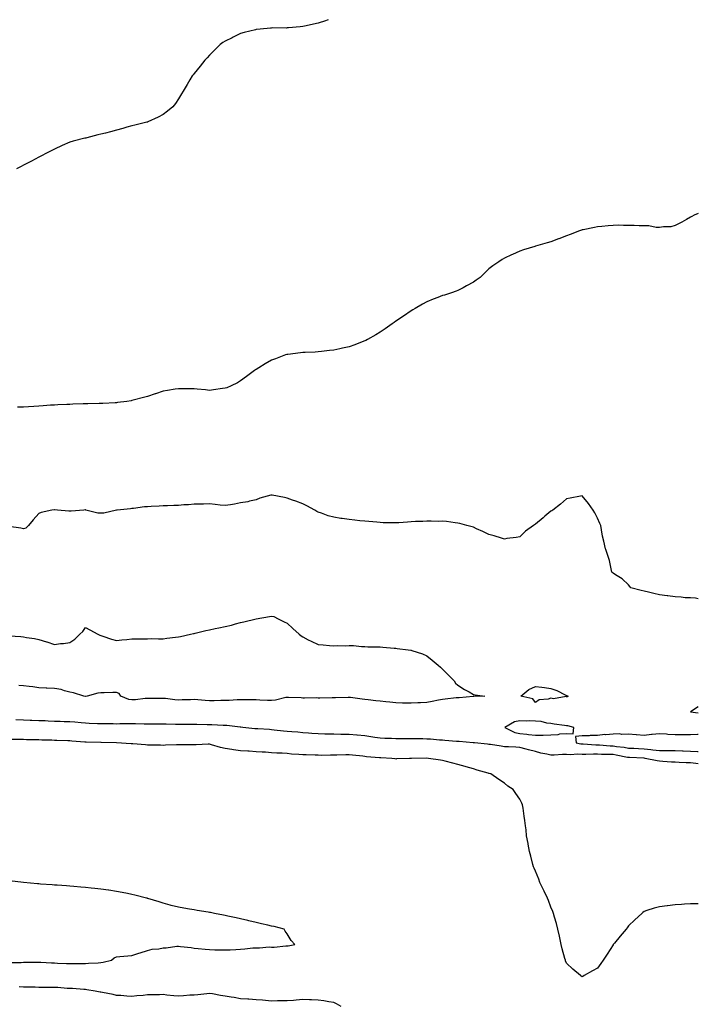
# Model space of a CAD drawing. Units: inches. Extents: x 868163 to 870803, y 7250378 to 7253018.
# Drawn here: x 870366 to 870803, y 7252383 to 7253018 of the extents above; entities that cross this region are included whole.
import ezdxf

# ---------------------------------------------------------------- set-up
doc = ezdxf.new("R2010")
doc.units = ezdxf.units.IN
doc.header["$MEASUREMENT"] = 0
doc.layers.add('Contour_86817250', color=7, linetype='Continuous', true_color=0xa29660)

msp = doc.modelspace()

# ---------------------------------------------------------------- linework, layer by layer
at = {"layer": 'Contour_86817250'}
for points in [[(870564.58, 7253018, 3338), (870563.86, 7253017.73, 3338), (870562.68, 7253017.28, 3338), (870558.05, 7253015.66, 3338), (870554.96, 7253015.01, 3338), (870550.22, 7253014.09, 3338), (870548.05, 7253013.65, 3338), (870546.5, 7253013.47, 3338), (870538.88, 7253012.75, 3338), (870538.05, 7253012.66, 3338), (870537.34, 7253012.63, 3338), (870528.8, 7253012.67, 3338), (870528.05, 7253012.64, 3338), (870527.4, 7253012.56, 3338), (870520.66, 7253011.92, 3338), (870518.31, 7253011.66, 3338), (870518.05, 7253011.63, 3338), (870517.66, 7253011.53, 3338), (870510.28, 7253009.69, 3338), (870508.05, 7253009.13, 3338), (870503.21, 7253006.75, 3338), (870502.52, 7253006.39, 3338), (870498.05, 7253004.1, 3338), (870496.7, 7253003.27, 3338), (870494.79, 7253001.92, 3338), (870491.42, 7252998.55, 3338), (870488.05, 7252995.12, 3338), (870486.5, 7252993.47, 3338), (870484.97, 7252991.92, 3338), (870481.98, 7252987.98, 3338), (870478.05, 7252983.33, 3338), (870477.42, 7252982.55, 3338), (870476.85, 7252981.92, 3338), (870475.27, 7252979.15, 3338), (870473.69, 7252976.29, 3338), (870470.98, 7252971.92, 3338), (870469.86, 7252970.11, 3338), (870468.05, 7252966.99, 3338), (870466.04, 7252963.93, 3338), (870464.37, 7252961.92, 3338), (870460.85, 7252959.12, 3338), (870458.05, 7252957, 3338), (870454.89, 7252955.08, 3338), (870448.31, 7252952.18, 3338), (870448.05, 7252952.06, 3338), (870447.95, 7252952.02, 3338), (870447.6, 7252951.92, 3338), (870439.96, 7252950.02, 3338), (870438.05, 7252949.56, 3338), (870434.77, 7252948.64, 3338), (870432.09, 7252947.88, 3338), (870428.05, 7252946.72, 3338), (870424.14, 7252945.83, 3338), (870421.08, 7252944.96, 3338), (870418.05, 7252944.21, 3338), (870416.14, 7252943.82, 3338), (870409.03, 7252941.92, 3338), (870408.25, 7252941.72, 3338), (870408.05, 7252941.66, 3338), (870407.69, 7252941.56, 3338), (870400.22, 7252939.75, 3338), (870398.05, 7252939.12, 3338), (870393.05, 7252936.92, 3338), (870388.05, 7252934.64, 3338), (870386.34, 7252933.64, 3338), (870382.98, 7252931.92, 3338), (870379.75, 7252930.22, 3338), (870378.05, 7252929.34, 3338), (870373.24, 7252926.72, 3338), (870372.49, 7252926.36, 3338), (870368.05, 7252924.15, 3338), (870366.59, 7252923.38, 3338), (870363.67, 7252921.92, 3338)], [(870803, 7252893.04, 3337), (870800.38, 7252891.92, 3337), (870798.83, 7252891.14, 3337), (870798.05, 7252890.74, 3337), (870795.36, 7252889.22, 3337), (870792.47, 7252887.5, 3337), (870788.05, 7252885.25, 3337), (870785.38, 7252884.6, 3337), (870780.55, 7252884.42, 3337), (870778.05, 7252884, 3337), (870775.88, 7252884.1, 3337), (870771.19, 7252885.06, 3337), (870768.05, 7252885.18, 3337), (870764.86, 7252885.1, 3337), (870761.56, 7252885.44, 3337), (870758.05, 7252885.33, 3337), (870754.7, 7252885.27, 3337), (870751.66, 7252885.52, 3337), (870748.05, 7252885.45, 3337), (870744.92, 7252885.05, 3337), (870740.91, 7252884.78, 3337), (870738.05, 7252884.43, 3337), (870736.01, 7252883.96, 3337), (870728.74, 7252882.61, 3337), (870728.05, 7252882.47, 3337), (870727.64, 7252882.33, 3337), (870726.46, 7252881.92, 3337), (870720.33, 7252879.63, 3337), (870718.05, 7252878.76, 3337), (870713.11, 7252876.86, 3337), (870712.91, 7252876.78, 3337), (870708.05, 7252874.92, 3337), (870705.7, 7252874.27, 3337), (870698.17, 7252872.04, 3337), (870698.05, 7252872.01, 3337), (870697.98, 7252871.99, 3337), (870697.68, 7252871.92, 3337), (870690.31, 7252869.65, 3337), (870688.05, 7252868.82, 3337), (870683.22, 7252866.75, 3337), (870682.56, 7252866.43, 3337), (870678.05, 7252864.34, 3337), (870676.6, 7252863.37, 3337), (870674.42, 7252861.92, 3337), (870670.57, 7252859.4, 3337), (870668.05, 7252857.41, 3337), (870665.25, 7252854.72, 3337), (870662.32, 7252851.92, 3337), (870659.86, 7252850.11, 3337), (870658.05, 7252848.8, 3337), (870653.54, 7252846.43, 3337), (870651.38, 7252845.25, 3337), (870648.05, 7252843.43, 3337), (870646.95, 7252843.02, 3337), (870643.99, 7252841.92, 3337), (870639.41, 7252840.56, 3337), (870638.05, 7252840.15, 3337), (870635.16, 7252839.03, 3337), (870632.09, 7252837.88, 3337), (870628.05, 7252836.25, 3337), (870625.29, 7252834.67, 3337), (870620.61, 7252831.92, 3337), (870618.97, 7252831, 3337), (870618.05, 7252830.44, 3337), (870613.05, 7252826.92, 3337), (870608.05, 7252823.67, 3337), (870607.06, 7252822.91, 3337), (870605.72, 7252821.92, 3337), (870601.24, 7252818.73, 3337), (870598.05, 7252816.68, 3337), (870595.1, 7252814.87, 3337), (870589.88, 7252811.92, 3337), (870588.71, 7252811.26, 3337), (870588.05, 7252810.93, 3337), (870586.46, 7252810.33, 3337), (870581.56, 7252808.41, 3337), (870578.05, 7252807.14, 3337), (870573.72, 7252806.25, 3337), (870571.96, 7252805.83, 3337), (870568.05, 7252804.98, 3337), (870565.26, 7252804.71, 3337), (870560.26, 7252804.14, 3337), (870558.05, 7252803.92, 3337), (870556.15, 7252803.82, 3337), (870549.74, 7252803.61, 3337), (870548.05, 7252803.55, 3337), (870546.64, 7252803.33, 3337), (870538.45, 7252802.32, 3337), (870538.05, 7252802.26, 3337), (870537.79, 7252802.17, 3337), (870536.97, 7252801.92, 3337), (870530.46, 7252799.51, 3337), (870528.05, 7252798.64, 3337), (870523.84, 7252796.13, 3337), (870519.85, 7252793.72, 3337), (870518.05, 7252792.65, 3337), (870517.62, 7252792.35, 3337), (870517.04, 7252791.92, 3337), (870511.86, 7252788.11, 3337), (870508.05, 7252785.17, 3337), (870505.98, 7252783.99, 3337), (870502.03, 7252781.92, 3337), (870499.14, 7252780.83, 3337), (870498.05, 7252780.5, 3337), (870496.39, 7252780.26, 3337), (870490.56, 7252779.41, 3337), (870488.05, 7252779.06, 3337), (870485.48, 7252779.34, 3337), (870480.08, 7252779.89, 3337), (870478.05, 7252780.12, 3337), (870476.26, 7252780.13, 3337), (870469.87, 7252780.09, 3337), (870468.05, 7252780.12, 3337), (870465.91, 7252779.78, 3337), (870461.01, 7252778.96, 3337), (870458.05, 7252778.53, 3337), (870453.11, 7252776.86, 3337), (870452.94, 7252776.81, 3337), (870448.05, 7252775.24, 3337), (870445.44, 7252774.53, 3337), (870438.82, 7252772.69, 3337), (870438.05, 7252772.48, 3337), (870437.58, 7252772.39, 3337), (870434.67, 7252771.92, 3337), (870428.76, 7252771.22, 3337), (870428.05, 7252771.15, 3337), (870427.27, 7252771.14, 3337), (870419.27, 7252770.7, 3337), (870418.05, 7252770.67, 3337), (870416.8, 7252770.67, 3337), (870409.53, 7252770.44, 3337), (870408.05, 7252770.44, 3337), (870406.53, 7252770.4, 3337), (870399.86, 7252770.11, 3337), (870398.05, 7252770.07, 3337), (870396.12, 7252770, 3337), (870390.23, 7252769.74, 3337), (870388.05, 7252769.65, 3337), (870385.6, 7252769.47, 3337), (870380.8, 7252769.17, 3337), (870378.05, 7252768.97, 3337), (870374.83, 7252768.7, 3337), (870371.4, 7252768.57, 3337), (870368.05, 7252768.27, 3337), (870364.31, 7252768.18, 3337)], [(870803, 7252644.83, 3336), (870801.22, 7252645.09, 3336), (870798.05, 7252645.28, 3336), (870794.57, 7252645.4, 3336), (870791.97, 7252645.85, 3336), (870788.05, 7252645.94, 3336), (870783.29, 7252646.69, 3336), (870782.9, 7252646.76, 3336), (870778.05, 7252647.41, 3336), (870774.34, 7252648.21, 3336), (870771.01, 7252648.96, 3336), (870768.05, 7252649.62, 3336), (870766.23, 7252650.09, 3336), (870759.53, 7252651.92, 3336), (870758.9, 7252652.77, 3336), (870758.05, 7252653.73, 3336), (870753.86, 7252657.73, 3336), (870749.72, 7252660.25, 3336), (870748.05, 7252661.36, 3336), (870747.76, 7252661.63, 3336), (870747.31, 7252661.92, 3336), (870747.05, 7252662.92, 3336), (870745.67, 7252669.54, 3336), (870744.92, 7252671.92, 3336), (870743.4, 7252676.57, 3336), (870743.18, 7252677.05, 3336), (870742.11, 7252681.92, 3336), (870741.31, 7252685.18, 3336), (870740.72, 7252689.25, 3336), (870740.16, 7252691.92, 3336), (870739.46, 7252693.33, 3336), (870738.05, 7252696.67, 3336), (870736.29, 7252700.16, 3336), (870735.23, 7252701.92, 3336), (870732.22, 7252706.09, 3336), (870728.05, 7252711.13, 3336), (870727.12, 7252710.99, 3336), (870720.41, 7252709.57, 3336), (870718.05, 7252709.26, 3336), (870714.15, 7252705.83, 3336), (870709.19, 7252701.92, 3336), (870708.52, 7252701.45, 3336), (870708.05, 7252701.22, 3336), (870704.05, 7252697.92, 3336), (870702.95, 7252697.02, 3336), (870698.05, 7252692.9, 3336), (870697.44, 7252692.53, 3336), (870696.7, 7252691.92, 3336), (870691.59, 7252688.38, 3336), (870688.05, 7252684.7, 3336), (870685.68, 7252684.29, 3336), (870679.67, 7252683.54, 3336), (870678.05, 7252683.28, 3336), (870676.14, 7252683.82, 3336), (870671.48, 7252685.35, 3336), (870668.05, 7252686.29, 3336), (870664.24, 7252688.11, 3336), (870660.04, 7252689.93, 3336), (870658.05, 7252690.83, 3336), (870657.18, 7252691.05, 3336), (870653.85, 7252691.92, 3336), (870649.38, 7252693.26, 3336), (870648.05, 7252693.57, 3336), (870646.25, 7252693.72, 3336), (870640.66, 7252694.54, 3336), (870638.05, 7252694.71, 3336), (870635.33, 7252694.64, 3336), (870630.92, 7252694.79, 3336), (870628.05, 7252694.72, 3336), (870625.38, 7252694.59, 3336), (870620.66, 7252694.54, 3336), (870618.05, 7252694.41, 3336), (870615.7, 7252694.26, 3336), (870609.93, 7252693.8, 3336), (870608.05, 7252693.68, 3336), (870606.22, 7252693.75, 3336), (870599.95, 7252693.82, 3336), (870598.05, 7252693.9, 3336), (870595.86, 7252694.11, 3336), (870590.62, 7252694.5, 3336), (870588.05, 7252694.74, 3336), (870584.92, 7252695.05, 3336), (870581.58, 7252695.45, 3336), (870578.05, 7252695.78, 3336), (870573.51, 7252696.46, 3336), (870572.7, 7252696.57, 3336), (870568.05, 7252697.31, 3336), (870564.46, 7252698.33, 3336), (870560.08, 7252699.89, 3336), (870558.05, 7252700.53, 3336), (870557.16, 7252701.03, 3336), (870555.92, 7252701.92, 3336), (870550.83, 7252704.7, 3336), (870548.05, 7252705.99, 3336), (870543.74, 7252707.61, 3336), (870541.58, 7252708.39, 3336), (870538.05, 7252709.68, 3336), (870536.27, 7252710.14, 3336), (870528.44, 7252711.53, 3336), (870528.05, 7252711.62, 3336), (870527.58, 7252711.45, 3336), (870520.33, 7252709.64, 3336), (870518.05, 7252708.5, 3336), (870513.73, 7252707.6, 3336), (870512.67, 7252707.3, 3336), (870508.05, 7252706.52, 3336), (870504.16, 7252705.81, 3336), (870501.55, 7252705.43, 3336), (870498.05, 7252704.81, 3336), (870494.84, 7252705.13, 3336), (870491.71, 7252705.57, 3336), (870488.05, 7252705.9, 3336), (870484.14, 7252705.83, 3336), (870481.96, 7252705.83, 3336), (870478.05, 7252705.73, 3336), (870474.55, 7252705.42, 3336), (870471.38, 7252705.25, 3336), (870468.05, 7252704.99, 3336), (870465.12, 7252704.85, 3336), (870460.86, 7252704.73, 3336), (870458.05, 7252704.6, 3336), (870455.52, 7252704.45, 3336), (870450.36, 7252704.22, 3336), (870448.05, 7252704.1, 3336), (870446.03, 7252703.94, 3336), (870439.13, 7252702.99, 3336), (870438.05, 7252702.91, 3336), (870437.12, 7252702.85, 3336), (870428.42, 7252701.92, 3336), (870428.09, 7252701.88, 3336), (870428.05, 7252701.87, 3336), (870428, 7252701.86, 3336), (870419.91, 7252700.05, 3336), (870418.05, 7252699.85, 3336), (870416.07, 7252699.94, 3336), (870408.35, 7252701.92, 3336), (870408.12, 7252701.99, 3336), (870408.05, 7252702, 3336), (870407.98, 7252702, 3336), (870407.05, 7252701.92, 3336), (870398.76, 7252701.21, 3336), (870398.05, 7252701.22, 3336), (870397.27, 7252701.14, 3336), (870390.01, 7252701.92, 3336), (870388.2, 7252702.07, 3336), (870388.05, 7252702.06, 3336), (870387.92, 7252702.05, 3336), (870386.41, 7252701.92, 3336), (870379.47, 7252700.49, 3336), (870378.05, 7252699.7, 3336), (870374.35, 7252695.62, 3336), (870371.46, 7252691.92, 3336), (870369.6, 7252690.37, 3336), (870368.05, 7252689.92, 3336), (870366.43, 7252690.3, 3336), (870358.71, 7252691.27, 3336)], [(870359.14, 7252620.84, 3335), (870366.49, 7252620.36, 3335), (870368.05, 7252620.29, 3335), (870370.11, 7252619.86, 3335), (870375.32, 7252619.19, 3335), (870378.05, 7252618.5, 3335), (870383.02, 7252616.95, 3335), (870383.07, 7252616.94, 3335), (870388.05, 7252615.38, 3335), (870391.99, 7252615.86, 3335), (870393.94, 7252616.03, 3335), (870398.05, 7252616.57, 3335), (870401.23, 7252618.75, 3335), (870404.5, 7252621.92, 3335), (870406.28, 7252623.7, 3335), (870408.05, 7252626.16, 3335), (870410.79, 7252624.66, 3335), (870416.1, 7252621.92, 3335), (870417.43, 7252621.3, 3335), (870418.05, 7252621.08, 3335), (870419.22, 7252620.75, 3335), (870424.82, 7252618.69, 3335), (870428.05, 7252617.99, 3335), (870431.56, 7252618.41, 3335), (870434.69, 7252618.56, 3335), (870438.05, 7252618.9, 3335), (870441.02, 7252618.95, 3335), (870445.06, 7252618.93, 3335), (870448.05, 7252618.97, 3335), (870450.88, 7252619.09, 3335), (870455.08, 7252618.95, 3335), (870458.05, 7252619.05, 3335), (870460.61, 7252619.36, 3335), (870466.15, 7252620.02, 3335), (870468.05, 7252620.24, 3335), (870469.42, 7252620.55, 3335), (870475.66, 7252621.92, 3335), (870477.64, 7252622.33, 3335), (870478.05, 7252622.4, 3335), (870478.66, 7252622.54, 3335), (870485.65, 7252624.32, 3335), (870488.05, 7252624.81, 3335), (870491.71, 7252625.58, 3335), (870493.96, 7252626, 3335), (870498.05, 7252626.92, 3335), (870502.16, 7252627.82, 3335), (870504.79, 7252628.66, 3335), (870508.05, 7252629.49, 3335), (870510.15, 7252629.82, 3335), (870518.05, 7252631.92, 3335), (870526.68, 7252633.29, 3335), (870528.05, 7252633.49, 3335), (870529.37, 7252633.25, 3335), (870532.32, 7252631.92, 3335), (870536.09, 7252629.97, 3335), (870538.05, 7252628.96, 3335), (870541.77, 7252625.63, 3335), (870545.89, 7252621.92, 3335), (870547.05, 7252620.92, 3335), (870548.05, 7252620.19, 3335), (870551.56, 7252618.4, 3335), (870553.49, 7252617.37, 3335), (870558.05, 7252615.34, 3335), (870561.16, 7252615.03, 3335), (870565.3, 7252614.67, 3335), (870568.05, 7252614.39, 3335), (870570.71, 7252614.59, 3335), (870575.43, 7252614.55, 3335), (870578.05, 7252614.76, 3335), (870580.75, 7252614.62, 3335), (870585.9, 7252614.07, 3335), (870588.05, 7252613.94, 3335), (870589.96, 7252613.83, 3335), (870596.1, 7252613.87, 3335), (870598.05, 7252613.77, 3335), (870599.74, 7252613.61, 3335), (870607.03, 7252612.94, 3335), (870608.05, 7252612.85, 3335), (870608.89, 7252612.76, 3335), (870616.05, 7252611.92, 3335), (870617.83, 7252611.71, 3335), (870618.05, 7252611.67, 3335), (870618.46, 7252611.51, 3335), (870625.33, 7252609.21, 3335), (870628.05, 7252608, 3335), (870631.42, 7252605.29, 3335), (870635.33, 7252601.92, 3335), (870636.78, 7252600.65, 3335), (870638.05, 7252599.43, 3335), (870641.9, 7252595.77, 3335), (870645.68, 7252591.92, 3335), (870646.59, 7252590.46, 3335), (870648.05, 7252589.02, 3335), (870652.35, 7252586.23, 3335), (870655.26, 7252584.71, 3335), (870658.05, 7252583.15, 3335), (870659.11, 7252582.97, 3335), (870665.49, 7252581.92, 3335), (870658.26, 7252581.71, 3335), (870658.05, 7252581.71, 3335), (870657.83, 7252581.71, 3335), (870648.97, 7252581, 3335), (870648.05, 7252580.95, 3335), (870646.96, 7252580.83, 3335), (870639.88, 7252580.09, 3335), (870638.05, 7252579.87, 3335), (870635.54, 7252579.41, 3335), (870631.39, 7252578.58, 3335), (870628.05, 7252577.97, 3335), (870623.88, 7252577.75, 3335), (870622.33, 7252577.63, 3335), (870618.05, 7252577.4, 3335), (870613.64, 7252577.51, 3335), (870612.47, 7252577.51, 3335), (870608.05, 7252577.61, 3335), (870604.18, 7252578.05, 3335), (870601.63, 7252578.35, 3335), (870598.05, 7252578.76, 3335), (870595.16, 7252579.03, 3335), (870590.24, 7252579.73, 3335), (870588.05, 7252579.96, 3335), (870586.29, 7252580.16, 3335), (870578.88, 7252581.09, 3335), (870578.05, 7252581.19, 3335), (870577.37, 7252581.24, 3335), (870569.11, 7252580.87, 3335), (870568.05, 7252580.92, 3335), (870567.03, 7252580.89, 3335), (870559.2, 7252580.77, 3335), (870558.05, 7252580.74, 3335), (870556.96, 7252580.83, 3335), (870549.23, 7252580.74, 3335), (870548.05, 7252580.82, 3335), (870546.98, 7252580.85, 3335), (870538.83, 7252581.15, 3335), (870538.05, 7252581.17, 3335), (870537.22, 7252581.09, 3335), (870530.64, 7252579.33, 3335), (870528.05, 7252579.18, 3335), (870525.42, 7252579.29, 3335), (870520.5, 7252579.47, 3335), (870518.05, 7252579.58, 3335), (870515.77, 7252579.64, 3335), (870510.39, 7252579.58, 3335), (870508.05, 7252579.63, 3335), (870505.73, 7252579.6, 3335), (870500.75, 7252579.21, 3335), (870498.05, 7252579.19, 3335), (870495.29, 7252579.16, 3335), (870491.04, 7252578.93, 3335), (870488.05, 7252578.9, 3335), (870485.27, 7252579.14, 3335), (870480.4, 7252579.57, 3335), (870478.05, 7252579.77, 3335), (870475.84, 7252579.71, 3335), (870470.42, 7252579.55, 3335), (870468.05, 7252579.48, 3335), (870465.75, 7252579.62, 3335), (870459.57, 7252580.41, 3335), (870458.05, 7252580.5, 3335), (870456.64, 7252580.51, 3335), (870449.39, 7252580.57, 3335), (870448.05, 7252580.58, 3335), (870446.58, 7252580.46, 3335), (870440.24, 7252579.72, 3335), (870438.05, 7252579.55, 3335), (870436.04, 7252579.92, 3335), (870430.9, 7252581.92, 3335), (870429.79, 7252583.66, 3335), (870428.05, 7252584.31, 3335), (870425.67, 7252584.29, 3335), (870420.22, 7252584.09, 3335), (870418.05, 7252584.08, 3335), (870416.09, 7252583.88, 3335), (870409.13, 7252581.92, 3335), (870408.17, 7252581.8, 3335), (870408.05, 7252581.78, 3335), (870407.92, 7252581.79, 3335), (870407.09, 7252581.92, 3335), (870400.31, 7252584.19, 3335), (870398.05, 7252584.6, 3335), (870394.58, 7252585.39, 3335), (870392.36, 7252586.23, 3335), (870388.05, 7252586.89, 3335), (870383.26, 7252587.13, 3335), (870382.82, 7252587.14, 3335), (870378.05, 7252587.39, 3335), (870374.14, 7252588, 3335), (870371.83, 7252588.14, 3335), (870368.05, 7252588.65, 3335), (870365.08, 7252588.94, 3335)], [(870803, 7252575.08, 3335), (870798.05, 7252571.92, 3335), (870803, 7252571.37, 3335)], [(870803, 7252538.46, 3335), (870801.31, 7252538.66, 3335), (870798.05, 7252539.01, 3335), (870795.24, 7252539.11, 3335), (870790.61, 7252539.36, 3335), (870788.05, 7252539.46, 3335), (870785.71, 7252539.58, 3335), (870780.04, 7252539.93, 3335), (870778.05, 7252540.04, 3335), (870776.46, 7252540.34, 3335), (870768.67, 7252541.92, 3335), (870768.09, 7252541.96, 3335), (870768.05, 7252541.97, 3335), (870768, 7252541.97, 3335), (870758.56, 7252542.43, 3335), (870758.05, 7252542.46, 3335), (870757.41, 7252542.56, 3335), (870750.15, 7252544.02, 3335), (870748.05, 7252544.34, 3335), (870745.52, 7252544.45, 3335), (870740.56, 7252544.43, 3335), (870738.05, 7252544.55, 3335), (870735.38, 7252544.59, 3335), (870730.57, 7252544.44, 3335), (870728.05, 7252544.47, 3335), (870725.34, 7252544.63, 3335), (870720.36, 7252544.23, 3335), (870718.05, 7252544.41, 3335), (870715.53, 7252544.44, 3335), (870710.09, 7252543.96, 3335), (870708.05, 7252543.99, 3335), (870705.29, 7252544.68, 3335), (870701.48, 7252545.36, 3335), (870698.05, 7252546.41, 3335), (870693.65, 7252547.52, 3335), (870692.02, 7252547.95, 3335), (870688.05, 7252548.96, 3335), (870685.31, 7252549.18, 3335), (870680.71, 7252549.25, 3335), (870678.05, 7252549.44, 3335), (870675.91, 7252549.78, 3335), (870669.19, 7252550.78, 3335), (870668.05, 7252550.95, 3335), (870667.18, 7252551.05, 3335), (870658.68, 7252551.92, 3335), (870658.1, 7252551.97, 3335), (870658.05, 7252551.98, 3335), (870657.99, 7252551.98, 3335), (870648.85, 7252552.72, 3335), (870648.05, 7252552.75, 3335), (870647.14, 7252552.83, 3335), (870639.56, 7252553.43, 3335), (870638.05, 7252553.56, 3335), (870636.24, 7252553.73, 3335), (870630.32, 7252554.19, 3335), (870628.05, 7252554.4, 3335), (870625.53, 7252554.44, 3335), (870620.56, 7252554.43, 3335), (870618.05, 7252554.48, 3335), (870615.47, 7252554.5, 3335), (870610.63, 7252554.51, 3335), (870608.05, 7252554.53, 3335), (870605.3, 7252554.66, 3335), (870600.93, 7252554.8, 3335), (870598.05, 7252554.95, 3335), (870594.52, 7252555.45, 3335), (870591.98, 7252555.86, 3335), (870588.05, 7252556.38, 3335), (870583.19, 7252556.78, 3335), (870582.93, 7252556.8, 3335), (870578.05, 7252557.21, 3335), (870573.48, 7252557.35, 3335), (870572.58, 7252557.4, 3335), (870568.05, 7252557.53, 3335), (870563.73, 7252557.6, 3335), (870562.37, 7252557.6, 3335), (870558.05, 7252557.67, 3335), (870554.03, 7252557.9, 3335), (870551.82, 7252558.15, 3335), (870548.05, 7252558.38, 3335), (870544.85, 7252558.72, 3335), (870540.98, 7252558.99, 3335), (870538.05, 7252559.27, 3335), (870535.62, 7252559.49, 3335), (870529.77, 7252560.2, 3335), (870528.05, 7252560.36, 3335), (870526.59, 7252560.46, 3335), (870519.07, 7252560.9, 3335), (870518.05, 7252560.97, 3335), (870517.17, 7252561.04, 3335), (870509.53, 7252561.92, 3335), (870508.25, 7252562.13, 3335), (870508.05, 7252562.13, 3335), (870507.84, 7252562.13, 3335), (870499.23, 7252563.1, 3335), (870498.05, 7252563.13, 3335), (870496.84, 7252563.13, 3335), (870489.6, 7252563.46, 3335), (870488.05, 7252563.47, 3335), (870486.54, 7252563.43, 3335), (870479.89, 7252563.76, 3335), (870478.05, 7252563.72, 3335), (870476.22, 7252563.75, 3335), (870469.94, 7252563.81, 3335), (870468.05, 7252563.84, 3335), (870466.12, 7252563.85, 3335), (870460.02, 7252563.89, 3335), (870458.05, 7252563.9, 3335), (870456.06, 7252563.91, 3335), (870450.11, 7252563.98, 3335), (870448.05, 7252563.99, 3335), (870445.91, 7252564.06, 3335), (870440.21, 7252564.08, 3335), (870438.05, 7252564.15, 3335), (870435.86, 7252564.11, 3335), (870430.23, 7252564.11, 3335), (870428.05, 7252564.06, 3335), (870425.89, 7252564.08, 3335), (870420.23, 7252564.11, 3335), (870418.05, 7252564.13, 3335), (870415.72, 7252564.24, 3335), (870410.52, 7252564.39, 3335), (870408.05, 7252564.53, 3335), (870405.22, 7252564.75, 3335), (870401.29, 7252565.16, 3335), (870398.05, 7252565.4, 3335), (870394.43, 7252565.54, 3335), (870391.75, 7252565.62, 3335), (870388.05, 7252565.77, 3335), (870384.05, 7252565.92, 3335), (870382.17, 7252566.04, 3335), (870378.05, 7252566.19, 3335), (870373.59, 7252566.38, 3335), (870372.52, 7252566.39, 3335), (870368.05, 7252566.61, 3335), (870363.17, 7252566.79, 3335)], [(870803, 7252557.4, 3336), (870802.58, 7252557.39, 3336), (870798.05, 7252557.18, 3336), (870793.26, 7252557.13, 3336), (870792.82, 7252557.15, 3336), (870788.05, 7252557.09, 3336), (870783.47, 7252557.35, 3336), (870782.55, 7252557.42, 3336), (870778.05, 7252557.68, 3336), (870773.36, 7252557.23, 3336), (870772.76, 7252557.21, 3336), (870768.05, 7252556.7, 3336), (870763.13, 7252557, 3336), (870762.93, 7252557.04, 3336), (870758.05, 7252557.44, 3336), (870753.52, 7252557.39, 3336), (870752.33, 7252557.64, 3336), (870748.05, 7252557.57, 3336), (870743.32, 7252557.19, 3336), (870742.71, 7252557.26, 3336), (870738.05, 7252556.69, 3336), (870733.31, 7252556.67, 3336), (870732.59, 7252556.46, 3336), (870728.05, 7252556.42, 3336), (870723.86, 7252556.11, 3336), (870724.24, 7252551.92, 3336), (870727.39, 7252551.26, 3336), (870728.05, 7252551.22, 3336), (870728.76, 7252551.21, 3336), (870736.86, 7252550.73, 3336), (870738.05, 7252550.72, 3336), (870739.31, 7252550.66, 3336), (870746.16, 7252550.03, 3336), (870748.05, 7252549.95, 3336), (870750.37, 7252549.6, 3336), (870755.18, 7252549.05, 3336), (870758.05, 7252548.58, 3336), (870761.55, 7252548.41, 3336), (870764.42, 7252548.29, 3336), (870768.05, 7252548.12, 3336), (870772.33, 7252547.63, 3336), (870773.59, 7252547.46, 3336), (870778.05, 7252546.99, 3336), (870782.97, 7252547, 3336), (870783.13, 7252547.01, 3336), (870788.05, 7252547.02, 3336), (870792.92, 7252546.78, 3336), (870793.19, 7252546.78, 3336), (870798.05, 7252546.56, 3336), (870802.43, 7252546.3, 3336), (870803, 7252546.28, 3336)], [(870803, 7252448.25, 3334), (870801.76, 7252448.21, 3334), (870798.05, 7252448.15, 3334), (870794.01, 7252447.89, 3334), (870792.17, 7252447.8, 3334), (870788.05, 7252447.54, 3334), (870783.1, 7252446.97, 3334), (870783.01, 7252446.96, 3334), (870778.05, 7252446.34, 3334), (870774.62, 7252445.36, 3334), (870769.92, 7252443.79, 3334), (870768.05, 7252443.21, 3334), (870767.35, 7252442.62, 3334), (870766.58, 7252441.92, 3334), (870762.12, 7252437.85, 3334), (870758.05, 7252433.91, 3334), (870757.18, 7252432.79, 3334), (870756.48, 7252431.92, 3334), (870752.65, 7252427.32, 3334), (870749, 7252422.88, 3334), (870748.22, 7252421.92, 3334), (870748.14, 7252421.82, 3334), (870748.05, 7252421.71, 3334), (870744.28, 7252415.69, 3334), (870741.78, 7252411.92, 3334), (870740.24, 7252409.73, 3334), (870738.05, 7252406.78, 3334), (870734.92, 7252405.05, 3334), (870729.47, 7252401.92, 3334), (870728.55, 7252401.42, 3334), (870728.05, 7252401.14, 3334), (870727.61, 7252401.48, 3334), (870727.03, 7252401.92, 3334), (870722.16, 7252406.03, 3334), (870718.05, 7252409.86, 3334), (870717.5, 7252411.37, 3334), (870717.32, 7252411.92, 3334), (870717.09, 7252412.89, 3334), (870715.34, 7252419.21, 3334), (870714.71, 7252421.92, 3334), (870713.78, 7252426.19, 3334), (870713.51, 7252427.38, 3334), (870712.58, 7252431.92, 3334), (870711.59, 7252435.46, 3334), (870710.39, 7252439.58, 3334), (870709.72, 7252441.92, 3334), (870709.26, 7252443.13, 3334), (870708.05, 7252446, 3334), (870706.4, 7252450.27, 3334), (870705.73, 7252451.92, 3334), (870703.71, 7252456.27, 3334), (870703.3, 7252457.16, 3334), (870700.98, 7252461.92, 3334), (870700.2, 7252464.07, 3334), (870698.05, 7252469.2, 3334), (870697.24, 7252471.11, 3334), (870696.9, 7252471.92, 3334), (870696.45, 7252473.51, 3334), (870695.07, 7252478.94, 3334), (870694.17, 7252481.92, 3334), (870693.36, 7252486.62, 3334), (870693.29, 7252487.15, 3334), (870692.36, 7252491.92, 3334), (870691.99, 7252495.86, 3334), (870691.63, 7252498.34, 3334), (870691.26, 7252501.92, 3334), (870690.85, 7252504.72, 3334), (870690.08, 7252509.9, 3334), (870689.77, 7252511.92, 3334), (870689.21, 7252513.07, 3334), (870688.05, 7252515.53, 3334), (870685.49, 7252519.36, 3334), (870683.65, 7252521.92, 3334), (870680.2, 7252524.07, 3334), (870678.05, 7252525.87, 3334), (870674.39, 7252528.26, 3334), (870669.27, 7252531.92, 3334), (870668.29, 7252532.16, 3334), (870668.05, 7252532.26, 3334), (870667.56, 7252532.41, 3334), (870660.54, 7252534.41, 3334), (870658.05, 7252535.24, 3334), (870653.51, 7252536.46, 3334), (870652.77, 7252536.65, 3334), (870648.05, 7252537.97, 3334), (870644.85, 7252538.73, 3334), (870639.88, 7252540.09, 3334), (870638.05, 7252540.54, 3334), (870636.84, 7252540.72, 3334), (870629.21, 7252541.92, 3334), (870628.1, 7252541.97, 3334), (870628, 7252541.97, 3334), (870618.07, 7252541.94, 3334), (870618.03, 7252541.94, 3334), (870616.89, 7252541.92, 3334), (870608.45, 7252541.52, 3334), (870608.05, 7252541.51, 3334), (870607.68, 7252541.56, 3334), (870605.41, 7252541.92, 3334), (870598.38, 7252542.25, 3334), (870598.05, 7252542.26, 3334), (870597.65, 7252542.32, 3334), (870589.08, 7252542.95, 3334), (870588.05, 7252543.1, 3334), (870586.74, 7252543.24, 3334), (870580.07, 7252543.94, 3334), (870578.05, 7252544.14, 3334), (870575.86, 7252544.12, 3334), (870570.05, 7252543.92, 3334), (870568.05, 7252543.9, 3334), (870566.03, 7252543.93, 3334), (870559.99, 7252543.86, 3334), (870558.05, 7252543.9, 3334), (870556.03, 7252543.93, 3334), (870550.23, 7252544.1, 3334), (870548.05, 7252544.14, 3334), (870545.55, 7252544.42, 3334), (870540.78, 7252544.65, 3334), (870538.05, 7252545.01, 3334), (870534.75, 7252545.22, 3334), (870531.47, 7252545.34, 3334), (870528.05, 7252545.58, 3334), (870524.12, 7252545.86, 3334), (870521.98, 7252545.85, 3334), (870518.05, 7252546.17, 3334), (870513.49, 7252546.48, 3334), (870512.65, 7252546.52, 3334), (870508.05, 7252546.84, 3334), (870503.54, 7252547.41, 3334), (870502.29, 7252547.68, 3334), (870498.05, 7252548.32, 3334), (870495.06, 7252548.93, 3334), (870489.27, 7252550.7, 3334), (870488.05, 7252550.99, 3334), (870487.13, 7252551, 3334), (870479.37, 7252550.6, 3334), (870478.05, 7252550.61, 3334), (870476.72, 7252550.59, 3334), (870469.22, 7252550.75, 3334), (870468.05, 7252550.73, 3334), (870466.83, 7252550.7, 3334), (870459.63, 7252550.34, 3334), (870458.05, 7252550.31, 3334), (870456.48, 7252550.35, 3334), (870449.54, 7252550.43, 3334), (870448.05, 7252550.46, 3334), (870446.68, 7252550.55, 3334), (870438.68, 7252551.29, 3334), (870438.05, 7252551.32, 3334), (870437.48, 7252551.35, 3334), (870428.05, 7252551.92, 3334), (870418.23, 7252552.1, 3334), (870418.05, 7252552.1, 3334), (870417.87, 7252552.11, 3334), (870408.46, 7252552.33, 3334), (870408.05, 7252552.34, 3334), (870407.58, 7252552.39, 3334), (870399.19, 7252553.06, 3334), (870398.05, 7252553.19, 3334), (870396.74, 7252553.23, 3334), (870389.6, 7252553.47, 3334), (870388.05, 7252553.53, 3334), (870386.36, 7252553.61, 3334), (870379.85, 7252553.72, 3334), (870378.05, 7252553.81, 3334), (870376.13, 7252553.84, 3334), (870370.09, 7252553.96, 3334), (870368.05, 7252553.99, 3334), (870365.88, 7252554.09, 3334), (870360.25, 7252554.12, 3334)], [(870359.56, 7252410.41, 3333), (870366.56, 7252410.43, 3333), (870368.05, 7252410.47, 3333), (870369.49, 7252410.48, 3333), (870376.73, 7252410.6, 3333), (870378.05, 7252410.61, 3333), (870379.39, 7252410.58, 3333), (870386.25, 7252410.12, 3333), (870388.05, 7252410.08, 3333), (870389.97, 7252410.01, 3333), (870395.86, 7252409.73, 3333), (870398.05, 7252409.64, 3333), (870400.36, 7252409.61, 3333), (870405.87, 7252409.74, 3333), (870408.05, 7252409.71, 3333), (870410.09, 7252409.88, 3333), (870416.31, 7252410.18, 3333), (870418.05, 7252410.31, 3333), (870419.43, 7252410.54, 3333), (870424.8, 7252411.92, 3333), (870426.64, 7252413.33, 3333), (870428.05, 7252414.02, 3333), (870430.31, 7252414.19, 3333), (870435.37, 7252414.6, 3333), (870438.05, 7252414.78, 3333), (870442.4, 7252416.27, 3333), (870443.35, 7252416.62, 3333), (870448.05, 7252418.1, 3333), (870451.12, 7252418.85, 3333), (870455.38, 7252419.25, 3333), (870458.05, 7252419.76, 3333), (870460.13, 7252419.84, 3333), (870466.92, 7252420.79, 3333), (870468.05, 7252420.84, 3333), (870469.35, 7252420.62, 3333), (870476.11, 7252419.98, 3333), (870478.05, 7252419.6, 3333), (870480.67, 7252419.3, 3333), (870485.16, 7252419.03, 3333), (870488.05, 7252418.66, 3333), (870491.42, 7252418.55, 3333), (870494.66, 7252418.53, 3333), (870498.05, 7252418.43, 3333), (870501.38, 7252418.59, 3333), (870504.98, 7252418.84, 3333), (870508.05, 7252419, 3333), (870510.78, 7252419.19, 3333), (870515.86, 7252419.73, 3333), (870518.05, 7252419.9, 3333), (870520.13, 7252419.84, 3333), (870526.53, 7252420.4, 3333), (870528.05, 7252420.34, 3333), (870529.64, 7252420.33, 3333), (870537.29, 7252421.16, 3333), (870538.05, 7252421.16, 3333), (870538.79, 7252421.18, 3333), (870542.89, 7252421.92, 3333), (870540.64, 7252424.51, 3333), (870538.05, 7252428.89, 3333), (870536.78, 7252430.64, 3333), (870536.11, 7252431.92, 3333), (870529.65, 7252433.52, 3333), (870528.05, 7252433.87, 3333), (870525.55, 7252434.42, 3333), (870521.47, 7252435.34, 3333), (870518.05, 7252436.04, 3333), (870513.31, 7252437.17, 3333), (870512.65, 7252437.32, 3333), (870508.05, 7252438.42, 3333), (870505.19, 7252439.06, 3333), (870499.73, 7252440.24, 3333), (870498.05, 7252440.61, 3333), (870496.92, 7252440.8, 3333), (870491.21, 7252441.92, 3333), (870488.63, 7252442.5, 3333), (870488.05, 7252442.63, 3333), (870487.17, 7252442.8, 3333), (870480.05, 7252443.92, 3333), (870478.05, 7252444.31, 3333), (870475.16, 7252444.81, 3333), (870471.41, 7252445.28, 3333), (870468.05, 7252445.94, 3333), (870463.28, 7252447.14, 3333), (870462.62, 7252447.36, 3333), (870458.05, 7252448.62, 3333), (870455.53, 7252449.4, 3333), (870448.35, 7252451.62, 3333), (870448.05, 7252451.71, 3333), (870447.9, 7252451.77, 3333), (870447.44, 7252451.92, 3333), (870439.95, 7252453.82, 3333), (870438.05, 7252454.26, 3333), (870435.18, 7252454.79, 3333), (870431.63, 7252455.5, 3333), (870428.05, 7252456.14, 3333), (870423.09, 7252456.88, 3333), (870423.02, 7252456.89, 3333), (870418.05, 7252457.63, 3333), (870414.15, 7252458.01, 3333), (870411.67, 7252458.31, 3333), (870408.05, 7252458.7, 3333), (870405.02, 7252458.89, 3333), (870400.65, 7252459.31, 3333), (870398.05, 7252459.5, 3333), (870395.83, 7252459.7, 3333), (870389.84, 7252460.13, 3333), (870388.05, 7252460.3, 3333), (870386.58, 7252460.46, 3333), (870379.07, 7252460.9, 3333), (870378.05, 7252461, 3333), (870377.25, 7252461.12, 3333), (870368.05, 7252461.92, 3333), (870359.12, 7252462.99, 3333)], [(870572.9, 7252381.92, 3333), (870569.93, 7252383.8, 3333), (870568.05, 7252384.63, 3333), (870564.89, 7252385.08, 3333), (870561.75, 7252385.62, 3333), (870558.05, 7252386.12, 3333), (870553.71, 7252386.27, 3333), (870552.42, 7252386.29, 3333), (870548.05, 7252386.43, 3333), (870543.83, 7252386.14, 3333), (870542.09, 7252385.96, 3333), (870538.05, 7252385.66, 3333), (870534.4, 7252385.56, 3333), (870531.72, 7252385.59, 3333), (870528.05, 7252385.5, 3333), (870524.15, 7252385.83, 3333), (870522.23, 7252386.1, 3333), (870518.05, 7252386.4, 3333), (870513.32, 7252386.65, 3333), (870512.76, 7252386.63, 3333), (870508.05, 7252386.92, 3333), (870503.83, 7252387.7, 3333), (870501.93, 7252388.04, 3333), (870498.05, 7252388.76, 3333), (870495.16, 7252389.03, 3333), (870489.83, 7252390.14, 3333), (870488.05, 7252390.35, 3333), (870486.33, 7252390.2, 3333), (870480.38, 7252389.59, 3333), (870478.05, 7252389.39, 3333), (870475.34, 7252389.21, 3333), (870471.18, 7252388.8, 3333), (870468.05, 7252388.61, 3333), (870465.03, 7252388.9, 3333), (870460.59, 7252389.38, 3333), (870458.05, 7252389.63, 3333), (870455.71, 7252389.58, 3333), (870450.49, 7252389.49, 3333), (870448.05, 7252389.43, 3333), (870445.3, 7252389.17, 3333), (870441.16, 7252388.81, 3333), (870438.05, 7252388.51, 3333), (870434.79, 7252388.67, 3333), (870430.95, 7252389.02, 3333), (870428.05, 7252389.17, 3333), (870425.84, 7252389.71, 3333), (870418.99, 7252390.97, 3333), (870418.05, 7252391.19, 3333), (870417.44, 7252391.31, 3333), (870414.26, 7252391.92, 3333), (870408.96, 7252392.83, 3333), (870408.05, 7252392.96, 3333), (870406.99, 7252392.98, 3333), (870399.74, 7252393.61, 3333), (870398.05, 7252393.63, 3333), (870396.3, 7252393.67, 3333), (870390.3, 7252394.18, 3333), (870388.05, 7252394.22, 3333), (870385.71, 7252394.26, 3333), (870380.44, 7252394.3, 3333), (870378.05, 7252394.34, 3333), (870375.6, 7252394.37, 3333), (870370.63, 7252394.5, 3333), (870368.05, 7252394.53, 3333), (870365.31, 7252394.66, 3333)]]:
    msp.add_polyline3d(points, dxfattribs=at)
for points in [[(870718.05, 7252581.54, 3335), (870717.87, 7252581.73, 3335), (870709.72, 7252580.25, 3335), (870708.05, 7252580.7, 3335), (870706.22, 7252580.09, 3335), (870700.34, 7252579.63, 3335), (870698.05, 7252577.89, 3335), (870696.36, 7252580.23, 3335), (870688.64, 7252581.92, 3335), (870693.72, 7252586.26, 3335), (870698.05, 7252588.32, 3335), (870702.21, 7252587.76, 3335), (870703.79, 7252587.66, 3335), (870708.05, 7252587.03, 3335), (870711.75, 7252585.62, 3335), (870717.17, 7252582.8, 3335), (870718.05, 7252582.39, 3335), (870718.39, 7252582.25, 3335), (870719.06, 7252581.92, 3335), (870718.49, 7252581.48, 3335)], [(870718.05, 7252557.94, 3336), (870722.29, 7252557.68, 3336), (870722.73, 7252561.92, 3336), (870718.98, 7252562.86, 3336), (870718.05, 7252562.97, 3336), (870716.82, 7252563.15, 3336), (870710.16, 7252564.03, 3336), (870708.05, 7252564.33, 3336), (870705.36, 7252564.61, 3336), (870701.74, 7252565.61, 3336), (870698.05, 7252565.87, 3336), (870693.91, 7252566.06, 3336), (870692.06, 7252565.93, 3336), (870688.05, 7252566.19, 3336), (870684.55, 7252565.42, 3336), (870678.42, 7252561.92, 3336), (870684.79, 7252558.66, 3336), (870688.05, 7252557.97, 3336), (870692.49, 7252557.48, 3336), (870693.53, 7252557.4, 3336), (870698.05, 7252556.85, 3336), (870703.02, 7252556.95, 3336), (870703.11, 7252556.98, 3336), (870708.05, 7252557.19, 3336), (870712.66, 7252557.31, 3336), (870713.86, 7252557.73, 3336)]]:
    msp.add_polyline3d(points, close=True, dxfattribs=at)

doc.saveas('drawing.dxf')
